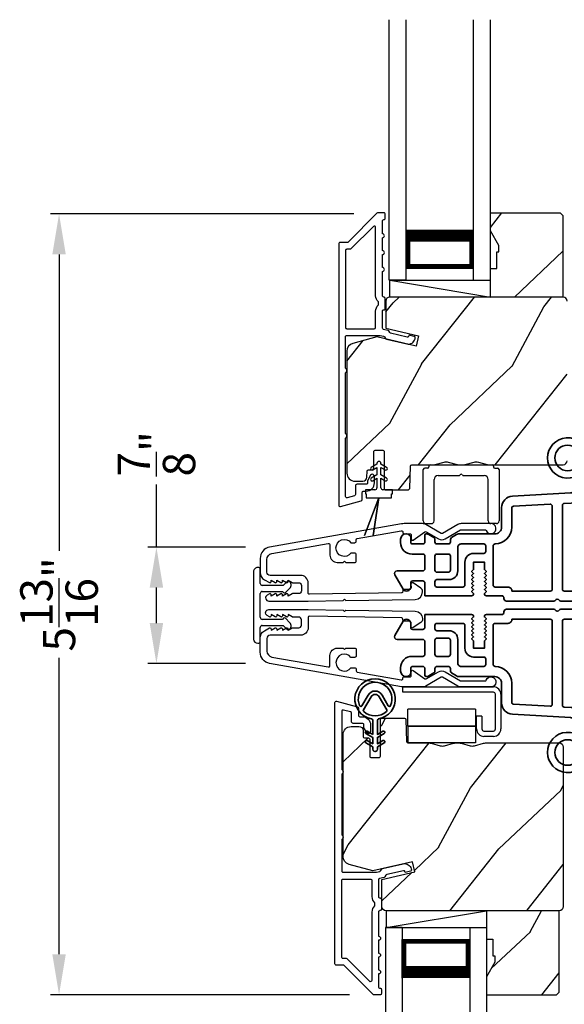
# Model space of a CAD drawing. Extents: x 102 to 238, y -200 to -156.
# Drawn here: x 122 to 126, y -173 to -166 of the extents above; entities that cross this region are included whole.
import ezdxf

# ---------------------------------------------------------------- set-up
doc = ezdxf.new("R2010")
doc.units = 0
doc.header["$LTSCALE"] = 2
doc.header["$MEASUREMENT"] = 0
doc.header["$PDMODE"] = 3
doc.layers.get('0').update_dxf_attribs({"linetype": 'CONTINUOUS'})
doc.layers.get('DEFPOINTS').update_dxf_attribs({"color": 3, "linetype": 'CONTINUOUS'})
doc.layers.add('Dim', color=7, linetype='CONTINUOUS')
doc.styles.get("Standard").update_dxf_attribs({"font": 'arial.ttf'})
doc.dimstyles.get("Standard").update_dxf_attribs({"dimtxt": 0.24, "dimasz": 0.3, "dimexe": 0.0625, "dimexo": 0.18, "dimgap": 0.09, "dimtad": 0, "dimdec": 4, "dimzin": 0, "dimdsep": 46, "dimlunit": 4, "dimtxsty": 'STANDARD', "dimcen": 0, "dimadec": 5, "dimazin": 0, "dimtfac": 1, "dimtdec": 4, "dimtofl": 0, "dimtmove": 0, "dimatfit": 3, "dimfxl": 1, "dimtolj": 1, "dimtzin": 0, "dimarcsym": 0})

# ---------------------------------------------------------------- blocks, each defined once
blk = doc.blocks.new('*D293')
at = {"layer": 'DEFPOINTS', "color": 0, "transparency": 16777216}
for p in [(124.2619, -169.9465), (123.4213, -170.8105), (124.2619, -170.8105)]:
    blk.add_point(p, dxfattribs=at)
at = {"layer": 'Dim', "color": 0, "lineweight": -2, "transparency": 16777216}
for p, q in [((123.4213, -169.9465), (123.4213, -169.4825)), ((124.0819, -169.9465), (123.3588, -169.9465)), ((123.4213, -170.5105), (123.4213, -170.2465)), ((124.0819, -170.8105), (123.3588, -170.8105))]:
    blk.add_line(p, q, dxfattribs=at)
at = {"layer": 'Dim', "color": 0, "transparency": 16777216}
for points in [[(123.3713, -170.2465), (123.4713, -170.2465), (123.4213, -169.9465)], [(123.3713, -170.5105), (123.4713, -170.5105), (123.4213, -170.8105)]]:
    blk.add_solid(points, dxfattribs=at)
at = {"layer": 'Dim', "color": 0, "transparency": 16777216, "insert": (123.4213, -169.2537), "char_height": 0.24, "attachment_point": 5, "rotation": 90}
blk.add_mtext('\\A1;{\\H1x;\\S7/8;}"', dxfattribs=at)
blk = doc.blocks.new('A$C0EC07B98')
for p, q in [((0, 0.4747), (0.7657, 0.4747)), ((0, 0.429), (0, 0.4747)), ((0.7657, 0.429), (0, 0.429)), ((0.7829, 0.1182), (0.7829, 0.4119)), ((0.8286, 0.4119), (0.8286, 0.1182)), ((0.6139, 0.2846), (0.0425, 0.2846)), ((0.0425, 0.1417), (0.0425, 0.2846)), ((0.6139, 0.2846), (0.6139, 0.1417)), ((0.6686, 0.2267), (0.6229, 0.2267)), ((0.6229, 0.1182), (0.6229, 0.2267)), ((0.6686, 0.2267), (0.6686, 0.1182)), ((0.0423, 0.1417), (0.6138, 0.1417)), ((0.0423, 0.1417), (0.0423, 0)), ((0.6139, 0.1417), (0.0425, 0.1417)), ((0.6138, 0.1417), (0.6138, 0)), ((0.6857, 0.101), (0.7657, 0.101)), ((0.7657, 0.0553), (0.6857, 0.0553)), ((0.6138, 0), (0.0423, 0))]:
    blk.add_line(p, q)
for centre, radius, start, end in [((0.7657, 0.4119), 0.0629, 0.00037, 89.99902), ((0.7657, 0.4119), 0.0171, 359.99756, 90.00356), ((0.6857, 0.1182), 0.0629, 180.00063, 269.99892), ((0.6857, 0.1182), 0.0171, 180.00073, 269.99591), ((0.7657, 0.1182), 0.0171, 270.00409, 359.99927), ((0.7657, 0.1182), 0.0629, 270.00098, 359.99963)]:
    blk.add_arc(centre, radius, start, end)
blk = doc.blocks.new('*D295')
at = {"layer": 'DEFPOINTS', "color": 0, "transparency": 16777216}
for p in [(125.0658, -167.4733), (122.6987, -173.2694), (125.0335, -173.2694)]:
    blk.add_point(p, dxfattribs=at)
at = {"layer": 'Dim', "color": 0, "lineweight": -2, "transparency": 16777216}
for p, q in [((124.8858, -167.4733), (122.6362, -167.4733)), ((122.6987, -167.7733), (122.6987, -169.9748)), ((122.6987, -172.9694), (122.6987, -170.7679)), ((124.8535, -173.2694), (122.6362, -173.2694))]:
    blk.add_line(p, q, dxfattribs=at)
at = {"layer": 'Dim', "color": 0, "transparency": 16777216}
for points in [[(122.6487, -167.7733), (122.7487, -167.7733), (122.6987, -167.4733)], [(122.6487, -172.9694), (122.7487, -172.9694), (122.6987, -173.2694)]]:
    blk.add_solid(points, dxfattribs=at)
at = {"layer": 'Dim', "color": 0, "transparency": 16777216, "insert": (122.6987, -170.3713), "char_height": 0.24, "attachment_point": 5, "rotation": 90}
blk.add_mtext('\\A1;5{\\H1x;\\S13/16;}"', dxfattribs=at)
blk = doc.blocks.new('A$C3DE365C7')
for p, q in [((0, 0), (0, 1.9342)), ((0.125, 0), (0.125, 1.9342)), ((0.625, 0), (0.625, 1.9342)), ((0.75, 0), (0.75, 1.9342)), ((0.125, 0.375), (0.125, 0.0893)), ((0.625, 0.0893), (0.625, 0.3753)), ((0.125, 0.0893), (0.625, 0.0893)), ((0.625, 0.0893), (0.625, 0.0893)), ((0.125, 0), (0, 0)), ((0.625, 0), (0.75, 0))]:
    blk.add_line(p, q)
for points, const_width in [([(0.125, 0.3303), (0.625, 0.3303)], 0.09), ([(0.14, 0.0893), (0.14, 0.3303)], 0.03), ([(0.61, 0.0893), (0.61, 0.3303)], 0.03), ([(0.14, 0.1044), (0.61, 0.1044)], 0.03)]:
    blk.add_lwpolyline(points, dxfattribs=dict(const_width=const_width))
blk = doc.blocks.new('A$C003C651C')
for p, q in [((0, 0.02), (0, 0.402)), ((0.031, 0.412), (0.01, 0.412)), ((0.041, 0.427), (0.041, 0.422)), ((0.051, 0.437), (0.511, 0.437)), ((0.521, 0.427), (0.521, 0.422)), ((0.531, 0.412), (0.552, 0.412)), ((0.562, 0.402), (0.562, 0.02)), ((0.08, 0.02), (0.08, 0.327)), ((0.11, 0.357), (0.2637, 0.357)), ((0.2983, 0.357), (0.452, 0.357)), ((0.482, 0.02), (0.482, 0.327)), ((0.02, 0), (0.06, 0)), ((0.542, 0), (0.502, 0))]:
    blk.add_line(p, q)
for centre, radius, start, end in [((0.01, 0.402), 0.01, 90, 180), ((0.031, 0.422), 0.01, 270, 0), ((0.051, 0.427), 0.01, 90, 180), ((0.281, 0.357), 0.01, 30, 150), ((0.511, 0.427), 0.01, 360, 90), ((0.531, 0.422), 0.01, 180, 270), ((0.552, 0.402), 0.01, 0, 90), ((0.11, 0.327), 0.03, 90, 180), ((0.2637, 0.367), 0.01, 270, 330), ((0.2983, 0.367), 0.01, 210, 270), ((0.452, 0.327), 0.03, 0, 90), ((0.02, 0.02), 0.02, 180, 270), ((0.06, 0.02), 0.02, 270, 0), ((0.502, 0.02), 0.02, 180, 270), ((0.542, 0.02), 0.02, 270, 0)]:
    blk.add_arc(centre, radius, start, end)
blk = doc.blocks.new('A$C213E3FBD')
for p, q in [((0.102, 0.2637), (0.1013, 0.2626)), ((0.1029, 0.2506), (0.133, 0.2205)), ((0.133, 0.2205), (0.133, 0.065)), ((0.1856, 0.2381), (0.1532, 0.2705)), ((0.178, 0.2164), (0.1856, 0.2239)), ((0.4098, 0.2705), (0.3774, 0.2381)), ((0.3774, 0.2239), (0.385, 0.2164)), ((0.43, 0.2205), (0.4601, 0.2506)), ((0.43, 0.065), (0.43, 0.2205)), ((0.4617, 0.2626), (0.461, 0.2637)), ((0.178, 0.065), (0.178, 0.2164)), ((0.385, 0.2164), (0.385, 0.065)), ((0, 0.04), (0, 0.032)), ((0.118, 0.05), (0.01, 0.05)), ((0.37, 0.05), (0.193, 0.05)), ((0.553, 0.05), (0.445, 0.05)), ((0.563, 0.032), (0.563, 0.04)), ((0.032, 0), (0.531, 0))]:
    blk.add_line(p, q)
for centre, radius, start, end in [((0.11, 0.2576), 0.01, 150, 225), ((0.1302, 0.2474), 0.0326, 45, 150), ((0.1785, 0.231), 0.01, 315, 45), ((0.3845, 0.231), 0.01, 135, 225), ((0.4328, 0.2474), 0.0326, 30, 135), ((0.453, 0.2576), 0.01, 315, 30), ((0.01, 0.04), 0.01, 90, 180), ((0.032, 0.032), 0.032, 180, 270), ((0.118, 0.065), 0.015, 270, 0), ((0.193, 0.065), 0.015, 180, 270), ((0.37, 0.065), 0.015, 270, 0), ((0.445, 0.065), 0.015, 180, 270), ((0.531, 0.032), 0.032, 270, 0), ((0.553, 0.04), 0.01, 0, 90)]:
    blk.add_arc(centre, radius, start, end)
blk = doc.blocks.new('A$C5AAE0589')
blk.add_blockref('A$C213E3FBD', (0, 0))
blk = doc.blocks.new('A$C0691211F')
for p, q in [((0.0913, 0.53), (0.0493, 0.5058)), ((0.0913, 0.535), (0.0913, 0.53)), ((0.1213, 0.53), (0.1213, 0.535)), ((0.1633, 0.5058), (0.1213, 0.53)), ((0.0913, 0.45), (0.0493, 0.4258)), ((0.0603, 0.4867), (0.0913, 0.5046)), ((0.0913, 0.5046), (0.0913, 0.45)), ((0.1213, 0.5046), (0.1523, 0.4867)), ((0.1213, 0.45), (0.1213, 0.5046)), ((0.1633, 0.4258), (0.1213, 0.45)), ((0.0603, 0.4067), (0.0913, 0.4246)), ((0.0913, 0.4246), (0.0913, 0.355)), ((0.1213, 0.4246), (0.1523, 0.4067)), ((0.1213, 0.355), (0.1213, 0.4246)), ((0.0063, 0.34), (0.0063, 0.31)), ((0.0763, 0.34), (0.0063, 0.34)), ((0.0063, 0.31), (0.0123, 0.31)), ((0.0123, 0.31), (0.0123, 0.28)), ((0.2063, 0.34), (0.1363, 0.34)), ((0.2003, 0.31), (0.2063, 0.31)), ((0.2003, 0.28), (0.2003, 0.31)), ((0.2063, 0.31), (0.2063, 0.34)), ((0.1062, 0.2798), (0, 0)), ((0.0001, 0), (0.106, 0.2791)), ((0.0123, 0.28), (0.1062, 0.28)), ((0.106, 0.2791), (0.0624, 0)), ((0.0625, 0), (0.1063, 0.28)), ((0.1062, 0.28), (0.1062, 0.2798)), ((0.1063, 0.28), (0.2003, 0.28)), ((0, 0), (0.0001, 0)), ((0.0624, 0), (0.0625, 0))]:
    blk.add_line(p, q)
for centre, radius, start, end in [((0.1063, 0.535), 0.015, 0, 180), ((0.0548, 0.4962), 0.011, 120, 300), ((0.1578, 0.4962), 0.011, 240, 60), ((0.0548, 0.4162), 0.011, 120, 300), ((0.1578, 0.4162), 0.011, 240, 60), ((0.0763, 0.355), 0.015, 270, 0), ((0.1363, 0.355), 0.015, 180, 270)]:
    blk.add_arc(centre, radius, start, end)
blk = doc.blocks.new('A$C3b698112')
at = {"color": 7, "linetype": 'Continuous', "lineweight": 35}
blk.add_lwpolyline([(0.3138, 0.1319), (0.3153, 0.1337, -0.22177), (0.3191, 0.1355), (0.4058, 0.1355), (0.3871, 0.1032, 1.000044), (0.4053, 0.0927), (0.43, 0.1355), (0.4808, 0.1355), (0.4621, 0.1032, 1.000044), (0.4803, 0.0927), (0.505, 0.1355), (0.5155, 0.1355, 1.000008), (0.5155, 0.1645), (0.505, 0.1645), (0.4803, 0.2072, 1.000044), (0.4621, 0.1967), (0.4808, 0.1645), (0.43, 0.1645), (0.4053, 0.2072, 1.000044), (0.3871, 0.1967), (0.4058, 0.1645), (0.3191, 0.1645, -0.22177), (0.3153, 0.1663), (0.3138, 0.1681, 0.221778), (0.31, 0.1698), (0.2987, 0.1698, 15.051205), (0.2987, 0.1302), (0.31, 0.1302, 0.221778)], format="xyb", close=True, dxfattribs=at)
blk.add_circle((0.15, 0.15), 0.095, dxfattribs=at)
blk = doc.blocks.new('A$Ce439cf9e')
at = {"color": 7, "linetype": 'Continuous', "lineweight": 35}
for points in [[(0.2243, 0.055), (0.2243, 0.15, 0.414217), (0.2093, 0.165), (0.1343, 0.165, 0.414214), (0.1193, 0.15), (0.1193, 0.12, -0.767322), (0.0633, 0.105), (0.0027, 0.21, -0.577345), (0.02, 0.24), (0.2093, 0.24, 0.414217), (0.2243, 0.255), (0.2243, 0.35, 0.414217), (0.2093, 0.365), (0.1293, 0.365, -0.414211), (0.0443, 0.45), (0.0443, 0.475, -0.414203), (0.0843, 0.515), (0.0893, 0.515, -0.414206), (0.1193, 0.485), (0.1193, 0.455, 0.414214), (0.1343, 0.44), (0.2093, 0.44, 0.414217), (0.2243, 0.455), (0.2243, 0.505, -0.414198), (0.2343, 0.515), (0.2383, 0.515, -0.140562), (0.2542, 0.5104), (0.2922, 0.4867, -0.258606), (0.2993, 0.4739), (0.2993, 0.455, 0.414207), (0.3143, 0.44), (0.3993, 0.44, 0.414214), (0.4143, 0.455), (0.4143, 0.4739, -0.258588), (0.4213, 0.4867), (0.4594, 0.5104, -0.140562), (0.4753, 0.515), (0.7443, 0.515, 0.414222), (0.7943, 0.565), (0.7943, 0.71, -0.398127), (0.8747, 0.7949), (1.3051, 0.8187, 0.276546), (1.3307, 0.836), (1.3896, 0.9624, -0.291473), (1.4848, 1.023), (1.7198, 1.023, 0.414242), (1.7348, 1.038), (1.7348, 1.113, 0.414203), (1.7198, 1.128), (1.4698, 1.128, -0.414208), (1.4398, 1.158), (1.4398, 1.173, -0.414227), (1.4698, 1.203), (1.7463, 1.203, -0.267976), (1.7593, 1.1955, 0.57734), (1.7853, 1.1955, -0.267976), (1.7983, 1.203), (1.9338, 1.203, -1.000003), (1.9338, 1.128), (1.8248, 1.128, 0.414203), (1.8098, 1.113), (1.8098, 1.038, 0.414242), (1.8248, 1.023), (2.2438, 1.023, 0.414241), (2.2588, 1.038), (2.2588, 1.113, 0.414202), (2.2438, 1.128), (2.1443, 1.128, -1.000003), (2.1443, 1.203), (2.2703, 1.203, -0.267978), (2.2833, 1.1955, 0.577339), (2.3093, 1.1955, -0.267978), (2.3223, 1.203), (2.5975, 1.203, -0.606819), (2.6303, 1.1401), (2.5933, 1.0873, -0.733246), (2.5751, 1.093), (2.5751, 1.123, 0.414248), (2.5701, 1.128), (2.3488, 1.128, 0.414201), (2.3338, 1.113), (2.3338, 0.105, 0.414213), (2.3488, 0.09), (2.5698, 0.09, 0.414132), (2.5748, 0.095), (2.5748, 0.125, -0.733247), (2.593, 0.1307), (2.6299, 0.0779, -0.606817), (2.5972, 0.015), (2.3223, 0.015, -0.267911), (2.3093, 0.0225, 0.577339), (2.2833, 0.0225, -0.26791), (2.2703, 0.015), (1.2338, 0.015, -0.267909), (1.2208, 0.0225, 0.57734), (1.1948, 0.0225, -0.267913), (1.1818, 0.015), (0.8311, 0.015, -0.414206), (0.8113, 0.0348), (0.8113, 0.04, 0.414217), (0.7963, 0.055), (0.6813, 0.055, -0.414244), (0.6663, 0.07), (0.6663, 0.0718), (0.6811, 0.0867), (0.6663, 0.1015), (0.6811, 0.1164), (0.6663, 0.1312), (0.6811, 0.1461), (0.6663, 0.1609), (0.6811, 0.1758), (0.6663, 0.1906), (0.6811, 0.2055), (0.6663, 0.2203), (0.6811, 0.2351), (0.6663, 0.25), (0.6663, 0.305), (0.5863, 0.305), (0.5863, 0.25), (0.5714, 0.2351), (0.5863, 0.2203), (0.5714, 0.2055), (0.5863, 0.1906), (0.5714, 0.1758), (0.5863, 0.1609), (0.5714, 0.1461), (0.5863, 0.1312), (0.5714, 0.1164), (0.5863, 0.1015), (0.5714, 0.0867), (0.5863, 0.0718), (0.5863, 0.07, -0.414244), (0.5713, 0.055), (0.2243, 0.055, 0)], [(2.2438, 0.948, -0.414202), (2.2588, 0.933), (2.2588, 0.105, -0.414213), (2.2438, 0.09), (1.2603, 0.09, -0.414212), (1.2453, 0.105), (1.2453, 0.7261, -0.398117), (1.2594, 0.7411), (1.3093, 0.7438, 0.276548), (1.3986, 0.8043), (1.4576, 0.9307, -0.291483), (1.4848, 0.948), (2.2438, 0.948)], [(0.2993, 0.135), (0.2993, 0.16, -0.414234), (0.3143, 0.175), (0.4043, 0.175, 0.41421), (0.4693, 0.24), (0.4693, 0.4199, -0.258596), (0.4763, 0.4326), (0.4845, 0.4377, -0.140599), (0.4925, 0.44), (0.6613, 0.44, -0.414195), (0.6763, 0.425), (0.6763, 0.385, -0.414234), (0.6613, 0.37), (0.5863, 0.37, 0.41421), (0.5213, 0.305), (0.5213, 0.135, -0.414217), (0.5063, 0.12), (0.3143, 0.12, -0.414207), (0.2993, 0.135)], [(0.4143, 0.35), (0.4143, 0.245, -0.414214), (0.3993, 0.23), (0.3143, 0.23, -0.414207), (0.2993, 0.245), (0.2993, 0.35, -0.414207), (0.3143, 0.365), (0.3993, 0.365, -0.414214), (0.4143, 0.35)]]:
    blk.add_lwpolyline(points, format="xyb", dxfattribs=at)
blk.add_lwpolyline([(1.1544, 0.7353, -0.430499), (1.1703, 0.7203), (1.1703, 0.105, -0.414217), (1.1553, 0.09), (0.8713, 0.09, 0.414226), (0.8413, 0.12), (0.7463, 0.12, -0.414217), (0.7313, 0.135), (0.7313, 0.425, -0.410198), (0.7461, 0.44, 0.410178), (0.8693, 0.565), (0.8693, 0.7053, -0.398129), (0.8835, 0.7203)], format="xyb", close=True, dxfattribs=at)
at = {"xscale": -1, "rotation": 180}
blk.add_blockref('A$C3b698112', (1.1342, 1.2286), dxfattribs=at)
blk = doc.blocks.new('A$Cafdcb3b8')
at = {"color": 7, "linetype": 'Continuous', "lineweight": 35}
for points in [[(0.1324, 0.1282), (0.0919, 0.1516, 0.999978), (0.0819, 0.1342), (0.1324, 0.1051), (0.1324, 0.0581), (0.0919, 0.0815, 1.000037), (0.0819, 0.0642), (0.1324, 0.035), (0.1324, 0.0175, 1.000004), (0.1674, 0.0175), (0.1674, 0.035), (0.2179, 0.0642, 1.000039), (0.2079, 0.0815), (0.1674, 0.0581), (0.1674, 0.1051), (0.2179, 0.1342, 0.999981), (0.2079, 0.1516), (0.1674, 0.1282), (0.1674, 0.2325, -0.364455), (0.1757, 0.2424, 11.544322), (0.1241, 0.2424, -0.364437), (0.1324, 0.2325)], [(0.2653, 0.3422, 1.497261), (0.0345, 0.3422, 0.621751), (0.0524, 0.3411), (0.098, 0.42, -0.577337), (0.2018, 0.42), (0.2474, 0.3411, 0.621751)], [(0.2363, 0.3104, -0.351505), (0.2344, 0.298, -0.389138), (0.0655, 0.298, -0.351505), (0.0636, 0.3104), (0.1197, 0.4075, -0.577347), (0.1802, 0.4075)]]:
    blk.add_lwpolyline(points, format="xyb", close=True, dxfattribs=at)

msp = doc.modelspace()

# ---------------------------------------------------------------- hatches: boundary and pattern name
h = msp.add_hatch()
h.set_pattern_fill('WOOD2', color=256, angle=205, style=0)
h.set_pattern_definition([(61.8699, (15.16276, -33.1562), (-1.8736867, -3.08047044), [0.5, -4.5]), (51.5651, (14.4922, -33.1379), (0.4836882, 1.3289269), [1.118034, -1.118034]), (43.4349, (14.28088, -32.68473), (1.3899984, 1.75154305), [0.632456, -2.529822])])
h.paths.add_polyline_path([(125.96319, -167.70741), (125.90019, -167.59841), (125.90019, -167.46541), (126.41919, -167.46541), (126.43919, -167.48541), (126.43919, -168.09041), (125.90019, -168.09041), (125.90019, -167.87941), (125.94719, -167.87941), (125.94719, -167.75441), (125.96319, -167.75441)])
h = msp.add_hatch()
h.set_pattern_fill('WOOD2', color=256, angle=205, style=0)
h.set_pattern_definition([(61.8699, (-17.8604, -229.09573), (-1.8736867, -3.08047044), [0.5, -4.5]), (51.5651, (-18.53097, -229.0774), (0.4836882, 1.3289269), [1.118034, -1.118034]), (43.4349, (-18.74228, -228.62426), (1.3899984, 1.75154305), [0.632456, -2.529822])])
edge = h.paths.add_edge_path()
edge.add_line((124.89519, -169.45741), (124.95359, -169.45741))
edge.add_arc((124.95359, -169.42741), 0.03, 270.000363, 357.999068)
edge.add_line((124.98357, -169.42846), (124.98519, -169.38206))
edge.add_arc((124.99519, -169.38241), 0.01, 89.999859, 177.996691, ccw=False)
edge.add_line((124.99519, -169.37241), (125.02419, -169.37241))
edge.add_arc((125.02419, -169.36241), 0.01, 270.006796, 359.993204)
edge.add_line((125.03419, -169.36241), (125.03419, -169.23741))
edge.add_arc((125.04419, -169.23741), 0.01, 89.997001, 180.00468, ccw=False)
edge.add_line((125.04419, -169.22741), (125.10219, -169.22741))
edge.add_arc((125.10219, -169.23741), 0.01, -0.00468, 90.00468, ccw=False)
edge.add_line((125.11219, -169.23741), (125.11219, -169.51041))
edge.add_arc((125.12219, -169.51041), 0.01, 180.006796, 269.991523)
edge.add_line((125.12219, -169.52041), (125.29141, -169.52041))
edge.add_arc((125.29141, -169.51041), 0.01, 269.999086, 358.005266)
edge.add_line((125.30141, -169.51076), (125.30719, -169.34506))
edge.add_arc((125.31719, -169.34541), 0.01, 89.999086, 178.005266, ccw=False)
edge.add_line((125.31719, -169.33541), (125.47401, -169.33541))
edge.add_arc((125.47402, -169.27544), 0.05997, 269.993525, 285.525785)
edge.add_line((125.49007, -169.33322), (125.55613, -169.31487))
edge.add_arc((125.57219, -169.37267), 0.05999, 74.4724, 105.5276, ccw=False)
edge.add_line((125.58825, -169.31487), (125.65431, -169.33322))
edge.add_arc((125.67036, -169.27544), 0.05997, 254.474215, 270.006475)
edge.add_line((125.67037, -169.33541), (125.6969, -169.33541))
edge.add_arc((125.6969, -169.27543), 0.05998, 269.998084, 285.503341)
edge.add_line((125.71294, -169.33323), (125.77915, -169.31486))
edge.add_arc((125.79519, -169.37268), 0.06, 74.498645, 105.501355, ccw=False)
edge.add_line((125.81122, -169.31486), (125.87744, -169.33323))
edge.add_arc((125.89347, -169.27543), 0.05998, 254.496659, 270)
edge.add_line((125.89347, -169.33541), (126.44019, -169.33541))
edge.add_arc((126.44019, -169.30541), 0.03, 270.000505, 359.998375)
edge.add_line((126.47019, -169.30541), (126.47019, -168.12041))
edge.add_arc((126.44019, -168.12041), 0.03, 0.000505, 89.999495)
edge.add_line((126.44019, -168.09041), (125.15419, -168.09041))
edge.add_arc((125.15419, -168.12041), 0.03, 90.001222, 179.998778)
edge.add_line((125.12419, -168.12041), (125.12419, -168.32183))
edge.add_line((125.12419, -168.32183), (125.36719, -168.37793))
edge.add_line((125.36719, -168.37793), (125.34964, -168.45393))
edge.add_line((125.34964, -168.45393), (125.05719, -168.38641))
edge.add_line((125.05719, -168.38641), (124.87966, -168.43398))
edge.add_arc((124.89519, -168.49193), 0.06, 104.999295, 180.00124)
edge.add_line((124.83519, -168.49193), (124.83519, -169.39741))
edge.add_arc((124.89519, -169.39741), 0.06, 180.000266, 269.999734)
h = msp.add_hatch()
h.set_pattern_fill('WOOD2', color=256, angle=205, style=0)
h.set_pattern_definition([(61.8699, (-17.8604, -229.10324), (-1.8736867, -3.08047044), [0.5, -4.5]), (51.5651, (-18.53097, -229.0849), (0.4836882, 1.3289269), [1.118034, -1.118034]), (43.4349, (-18.74228, -228.63177), (1.3899984, 1.75154305), [0.632456, -2.529822])])
edge = h.paths.add_edge_path()
edge.add_line((124.86668, -171.27847), (124.92508, -171.27847))
edge.add_arc((124.92508, -171.30847), 0.03, 2.000932, 89.999637, ccw=False)
edge.add_line((124.95507, -171.30742), (124.95669, -171.35382))
edge.add_arc((124.96668, -171.35347), 0.01, 182.003309, 270.000141)
edge.add_line((124.96668, -171.36347), (124.99568, -171.36347))
edge.add_arc((124.99568, -171.37347), 0.01, 0.006796, 89.993204, ccw=False)
edge.add_line((125.00568, -171.37347), (125.00568, -171.49847))
edge.add_arc((125.01568, -171.49847), 0.01, 179.99532, 270.002999)
edge.add_line((125.01568, -171.50847), (125.07368, -171.50847))
edge.add_arc((125.07368, -171.49847), 0.01, 269.99532, 360.00468)
edge.add_line((125.08368, -171.49847), (125.08368, -171.22547))
edge.add_arc((125.09368, -171.22547), 0.01, 90.008477, 179.993204, ccw=False)
edge.add_line((125.09368, -171.21547), (125.26291, -171.21547))
edge.add_arc((125.26291, -171.22547), 0.01, 1.994734, 90.000914, ccw=False)
edge.add_line((125.2729, -171.22512), (125.27869, -171.39082))
edge.add_arc((125.28868, -171.39047), 0.01, 181.994734, 270.000914)
edge.add_line((125.28868, -171.40047), (125.4455, -171.40047))
edge.add_arc((125.44551, -171.46044), 0.05997, 74.474215, 90.006475, ccw=False)
edge.add_line((125.46156, -171.40266), (125.52762, -171.42101))
edge.add_arc((125.54368, -171.36321), 0.05999, 254.4724, 285.5276)
edge.add_line((125.55974, -171.42101), (125.6258, -171.40266))
edge.add_arc((125.64185, -171.46044), 0.05997, 89.993525, 105.525785, ccw=False)
edge.add_line((125.64186, -171.40047), (125.66839, -171.40047))
edge.add_arc((125.66839, -171.46045), 0.05998, 74.496659, 90.001916, ccw=False)
edge.add_line((125.68443, -171.40265), (125.75064, -171.42102))
edge.add_arc((125.76668, -171.3632), 0.06, 254.498645, 285.501355)
edge.add_line((125.78271, -171.42102), (125.84893, -171.40265))
edge.add_arc((125.86496, -171.46045), 0.05998, 90, 105.503341, ccw=False)
edge.add_line((125.86496, -171.40047), (126.41168, -171.40047))
edge.add_arc((126.41168, -171.43047), 0.03, 0.001625, 89.999495, ccw=False)
edge.add_line((126.44168, -171.43047), (126.44168, -172.61547))
edge.add_arc((126.41168, -172.61547), 0.03, 270.000505, 359.999495, ccw=False)
edge.add_line((126.41168, -172.64547), (125.12568, -172.64547))
edge.add_arc((125.12568, -172.61547), 0.03, 180.001222, 269.998778, ccw=False)
edge.add_line((125.09568, -172.61547), (125.09568, -172.41405))
edge.add_line((125.09568, -172.41405), (125.33868, -172.35795))
edge.add_line((125.33868, -172.35795), (125.32113, -172.28195))
edge.add_line((125.32113, -172.28195), (125.02868, -172.34947))
edge.add_line((125.02868, -172.34947), (124.85115, -172.3019))
edge.add_arc((124.86668, -172.24395), 0.06, 179.99876, 255.000705, ccw=False)
edge.add_line((124.80668, -172.24394), (124.80668, -171.33847))
edge.add_arc((124.86668, -171.33847), 0.06, 90.000266, 179.999734, ccw=False)
h = msp.add_hatch()
h.set_pattern_fill('WOOD2', color=256, angle=205, style=0)
h.set_pattern_definition([(61.8699, (15.13462, -45.8443), (-1.8736867, -3.08047044), [0.5, -4.5]), (51.5651, (14.46405, -45.826), (0.4836882, 1.3289269), [1.118034, -1.118034]), (43.4349, (14.25274, -45.37283), (1.3899984, 1.75154305), [0.632456, -2.529822])])
h.paths.add_polyline_path([(125.93468, -173.02847), (125.87168, -173.13747), (125.87168, -173.27047), (126.39068, -173.27047), (126.41068, -173.25047), (126.41068, -172.64547), (125.87168, -172.64547), (125.87168, -172.85647), (125.91868, -172.85647), (125.91868, -172.98147), (125.93468, -172.98147)])

# ---------------------------------------------------------------- linework, layer by layer
for p, q in [((125.15419, -168.09041), (125.15419, -167.96541)), ((125.15419, -167.96541), (125.90019, -167.96541)), ((125.15419, -167.96541), (125.90019, -168.09041)), ((125.12568, -172.64547), (125.12568, -172.77047)), ((125.12568, -172.77047), (125.87168, -172.64547)), ((125.12568, -172.77047), (125.87168, -172.77047))]:
    msp.add_line(p, q)
for points in [[(124.77519, -167.69541), (124.77519, -169.63541, 0.4931454), (124.78778, -169.64507), (124.94178, -169.6038, 0.3394543), (124.94919, -169.59414), (124.94919, -169.54041, -0.4142136), (124.95919, -169.53041), (124.97919, -169.53041, 0.4142136), (125.03919, -169.47041), (125.03919, -169.42041, 0.767327), (125.0112, -169.41291), (124.99053, -169.44871, 0.1316525), (124.98919, -169.45371), (124.98919, -169.47041, -0.4142136), (124.97919, -169.48041), (124.90919, -169.48041, 0.4142136), (124.89919, -169.49041), (124.89919, -169.55578, -0.3394543), (124.89178, -169.56544), (124.83778, -169.57991, -0.4931454), (124.82519, -169.57025), (124.82519, -169.1374, 0.5773503), (124.82519, -169.10276), (124.82519, -168.65306, 0.5773503), (124.82519, -168.61842), (124.82519, -168.38541, -0.4142136), (124.83519, -168.37541), (125.08048, -168.37541, -0.0567841), (125.08272, -168.37567), (125.10823, -168.38155, -0.1989124), (125.11446, -168.386), (125.12217, -168.39834, 0.1989124), (125.1284, -168.40279), (125.28144, -168.43812, 0.4142136), (125.3414, -168.40065), (125.34279, -168.39465, 0.4142136), (125.33529, -168.38266), (125.29632, -168.37366), (125.29493, -168.37966, -0.4142136), (125.28294, -168.38715), (125.15983, -168.35873, -0.1989124), (125.1536, -168.35428), (125.14589, -168.34194, 0.1989124), (125.13966, -168.33749), (125.10658, -168.32986, -0.3492156), (125.09883, -168.32011), (125.09883, -168.19478, -0.4142136), (125.10883, -168.18478), (125.10983, -168.18478, 0.4142136), (125.11983, -168.17478), (125.11983, -168.10043, 0.370395), (125.11134, -168.09054), (125.10883, -168.09054, -0.4142136), (125.09883, -168.08054), (125.09883, -167.90041, 1), (125.09883, -167.87041), (125.09883, -167.77541, 1), (125.09883, -167.74541), (125.09883, -167.65041, 1), (125.09883, -167.62041), (125.09883, -167.52541, -0.4142136), (125.10883, -167.51541), (125.11019, -167.51541, 0.4142136), (125.12019, -167.50541), (125.12019, -167.47541, 0.4142136), (125.11019, -167.46541), (125.06583, -167.46541, 0.1989124), (125.05876, -167.46834), (124.84461, -167.68248, -0.1989124), (124.83754, -167.68541), (124.78519, -167.68541, 0.4142136)], [(125.03883, -168.32541, 0.4142136), (125.04883, -168.31541), (125.04883, -168.19467, -0.2192166), (125.06983, -168.14907), (125.06983, -168.12614, -0.2192166), (125.04883, -168.08054), (125.04883, -167.57312, 0.6681786), (125.03176, -167.56605), (124.86532, -167.73248, -0.1989124), (124.85825, -167.73541), (124.83519, -167.73541, 0.4142136), (124.82519, -167.74541), (124.82519, -168.31541, 0.4142136), (124.83519, -168.32541)], [(124.25587, -170.34722), (124.54766, -170.34722), (124.80658, -170.34307), (124.81658, -170.3329), (124.82658, -170.34275), (125.34259, -170.33446, 0.4095198), (125.39671, -170.27947), (125.39671, -170.27599, 0.2505083), (125.38338, -170.25104), (125.32632, -170.21293, 0.6048173), (125.31077, -170.2214), (125.31123, -170.24995, -0.4142136), (125.30139, -170.26011), (125.25939, -170.26079, 0.4142136), (125.24956, -170.27095), (125.24964, -170.27595, -0.4142136), (125.2398, -170.28611), (124.55782, -170.29705, -0.4189229), (124.54766, -170.28705), (124.54766, -170.21222, 0.4142136), (124.49166, -170.15622), (124.26466, -170.15622, -0.4142136), (124.24166, -170.13322), (124.24166, -170.03855, -0.3639702), (124.27885, -169.99424), (124.69727, -169.92046, -0.4663077), (124.709, -169.93031), (124.709, -170.00554, 0.4142136), (124.764, -170.06054), (124.80666, -170.06054), (124.81666, -170.05054), (124.82666, -170.06054), (124.894, -170.06054, 0.4142136), (124.904, -170.05054), (124.904, -170.00188, 0.4142136), (124.894, -169.99188), (124.86571, -169.99188, -2.8641624), (124.86571, -169.91388), (124.894, -169.91388, 0.4142136), (124.904, -169.90388), (124.904, -169.8924, -0.3639702), (124.91227, -169.88255), (125.23893, -169.82495, -0.4663077), (125.25066, -169.8348), (125.25066, -169.83722, 0.4142136), (125.26066, -169.84722), (125.30266, -169.84722, -0.4142136), (125.31266, -169.85722), (125.31266, -169.88578, 0.6080867), (125.32843, -169.89395), (125.41418, -169.83343, -0.2924817), (125.42494, -169.83294), (125.51466, -169.88474, 0.2679492), (125.56466, -169.88474), (125.67929, -169.81856, -0.1316525), (125.68429, -169.81722), (125.86004, -169.81722, -0.3075529), (125.86934, -169.82354, 1.8883073), (125.9042, -169.77222), (125.68295, -169.77222, 0.1316525), (125.65795, -169.77892), (125.54466, -169.84432, -0.2679492), (125.53466, -169.84432), (125.42138, -169.77892, 0.1316525), (125.39638, -169.77222), (125.2592, -169.77222, 0.0436609), (125.24097, -169.77382), (124.2619, -169.94645, 0.3639702), (124.19166, -170.03016), (124.19166, -170.13394, 0.2679492), (124.22316, -170.1885), (124.26066, -170.21015, 0.5773503), (124.27266, -170.20322), (124.27266, -170.19283), (124.30266, -170.21015, 0.5773503), (124.31466, -170.20322), (124.31466, -170.19283), (124.34466, -170.21015, 0.5773503), (124.35666, -170.20322), (124.35666, -170.19283), (124.38666, -170.21015, 0.5773503), (124.39866, -170.20322), (124.39866, -170.19283), (124.42866, -170.21015, 0.1316525), (124.43266, -170.21122), (124.47766, -170.21122, -0.4142136), (124.49766, -170.23122), (124.49766, -170.27122, -0.4142136), (124.47766, -170.29122), (124.43266, -170.29122, 0.1316525), (124.42866, -170.29229), (124.39866, -170.30962), (124.39866, -170.29922, 0.5773503), (124.38666, -170.29229), (124.35666, -170.30962), (124.35666, -170.29922, 0.5773503), (124.34466, -170.29229), (124.31466, -170.30962), (124.31466, -170.29922, 0.5773503), (124.30266, -170.29229), (124.27266, -170.30962), (124.27266, -170.29922, 0.5773503), (124.26066, -170.29229), (124.24377, -170.30205, 0.767327)], [(124.25587, -170.40975), (124.54766, -170.40975), (124.80658, -170.41391), (124.81658, -170.42407), (124.82658, -170.41423), (125.34259, -170.42251, -0.4095198), (125.39671, -170.4775), (125.39671, -170.48098, -0.2505083), (125.38338, -170.50593), (125.32632, -170.54405, -0.6048173), (125.31077, -170.53557), (125.31123, -170.50702, 0.4142136), (125.30139, -170.49686), (125.25939, -170.49619, -0.4142136), (125.24956, -170.48603), (125.24964, -170.48103, 0.4142136), (125.2398, -170.47087), (124.55782, -170.45992, 0.4189229), (124.54766, -170.46992), (124.54766, -170.54475, -0.4142136), (124.49166, -170.60075), (124.26466, -170.60075, 0.4142136), (124.24166, -170.62375), (124.24166, -170.71842, 0.3639702), (124.27885, -170.76274), (124.69727, -170.83651, 0.4663077), (124.709, -170.82667), (124.709, -170.75144, -0.4142136), (124.764, -170.69644), (124.80666, -170.69644), (124.81666, -170.70644), (124.82666, -170.69644), (124.894, -170.69644, -0.4142136), (124.904, -170.70644), (124.904, -170.7551, -0.4142136), (124.894, -170.7651), (124.86571, -170.7651, 2.8641624), (124.86571, -170.8431), (124.894, -170.8431, -0.4142136), (124.904, -170.8531), (124.904, -170.86458, 0.3639702), (124.91227, -170.87442), (125.23893, -170.93202, 0.4663077), (125.25066, -170.92218), (125.25066, -170.91975, -0.4142136), (125.26066, -170.90975), (125.30266, -170.90975, 0.4142136), (125.31266, -170.89975), (125.31266, -170.8712, -0.6080867), (125.32843, -170.86303), (125.41418, -170.92354, 0.2924817), (125.42494, -170.92403), (125.51466, -170.87223, -0.2679492), (125.56466, -170.87223), (125.67929, -170.93841, 0.1316525), (125.68429, -170.93975), (125.86004, -170.93975, 0.3075529), (125.86934, -170.93343, -1.8883073), (125.9042, -170.98475), (125.68295, -170.98475, -0.1316525), (125.65795, -170.97805), (125.54466, -170.91265, 0.2679492), (125.53466, -170.91265), (125.42138, -170.97805, -0.1316525), (125.39638, -170.98475), (125.2592, -170.98475, -0.0436609), (125.24097, -170.98316), (124.2619, -170.81052, -0.3639702), (124.19166, -170.72681), (124.19166, -170.62303, -0.2679492), (124.22316, -170.56847), (124.26066, -170.54682, -0.5773503), (124.27266, -170.55375), (124.27266, -170.56414), (124.30266, -170.54682, -0.5773503), (124.31466, -170.55375), (124.31466, -170.56414), (124.34466, -170.54682, -0.5773503), (124.35666, -170.55375), (124.35666, -170.56414), (124.38666, -170.54682, -0.5773503), (124.39866, -170.55375), (124.39866, -170.56414), (124.42866, -170.54682, -0.1316525), (124.43266, -170.54575), (124.47766, -170.54575, 0.4142136), (124.49766, -170.52575), (124.49766, -170.48575, 0.4142136), (124.47766, -170.46575), (124.43266, -170.46575, -0.1316525), (124.42866, -170.46468), (124.39866, -170.44736), (124.39866, -170.45775, -0.5773503), (124.38666, -170.46468), (124.35666, -170.44736), (124.35666, -170.45775, -0.5773503), (124.34466, -170.46468), (124.31466, -170.44736), (124.31466, -170.45775, -0.5773503), (124.30266, -170.46468), (124.27266, -170.44736), (124.27266, -170.45775, -0.5773503), (124.26066, -170.46468), (124.24377, -170.45492, -0.767327)], [(124.74668, -173.04047), (124.74668, -171.10047, -0.4931454), (124.75927, -171.09081), (124.91327, -171.13207, -0.3394543), (124.92068, -171.14173), (124.92068, -171.19547, 0.4142136), (124.93068, -171.20547), (124.95068, -171.20547, -0.4142136), (125.01068, -171.26547), (125.01068, -171.31547, -0.767327), (124.98269, -171.32297), (124.96202, -171.28717, -0.1316525), (124.96068, -171.28217), (124.96068, -171.26547, 0.4142136), (124.95068, -171.25547), (124.88068, -171.25547, -0.4142136), (124.87068, -171.24547), (124.87068, -171.1801, 0.3394543), (124.86327, -171.17044), (124.80927, -171.15597, 0.4931454), (124.79668, -171.16563), (124.79668, -171.59848, -0.5773503), (124.79668, -171.63312), (124.79668, -172.08282, -0.5773503), (124.79668, -172.11746), (124.79668, -172.35047, 0.4142136), (124.80668, -172.36047), (125.05197, -172.36047, 0.0567841), (125.05422, -172.36021), (125.07972, -172.35433, 0.1989124), (125.08595, -172.34988), (125.09366, -172.33753, -0.1989124), (125.0999, -172.33309), (125.25293, -172.29776, -0.4142136), (125.31289, -172.33523), (125.31428, -172.34123, -0.4142136), (125.30678, -172.35322), (125.26781, -172.36222), (125.26642, -172.35622, 0.4142136), (125.25443, -172.34873), (125.13132, -172.37715, 0.1989124), (125.12509, -172.38159), (125.11738, -172.39394, -0.1989124), (125.11115, -172.39838), (125.07807, -172.40602, 0.3492156), (125.07032, -172.41577), (125.07032, -172.54109, 0.4142136), (125.08032, -172.55109), (125.08132, -172.55109, -0.4142136), (125.09132, -172.56109), (125.09132, -172.63545, -0.370395), (125.08283, -172.64534), (125.08032, -172.64534, 0.4142136), (125.07032, -172.65534), (125.07032, -172.83547, -1), (125.07032, -172.86547), (125.07032, -172.96047, -1), (125.07032, -172.99047), (125.07032, -173.08547, -1), (125.07032, -173.11547), (125.07032, -173.21047, 0.4142136), (125.08032, -173.22047), (125.08168, -173.22047, -0.4142136), (125.09168, -173.23047), (125.09168, -173.26047, -0.4142136), (125.08168, -173.27047), (125.03732, -173.27047, -0.1989124), (125.03025, -173.26754), (124.8161, -173.0534, 0.1989124), (124.80903, -173.05047), (124.75668, -173.05047, -0.4142136)], [(125.28868, -171.40047), (125.4455, -171.40047, -0.0678762), (125.46156, -171.40266), (125.52762, -171.42101, 0.1363394), (125.55974, -171.42101), (125.6258, -171.40266, -0.0678762), (125.64186, -171.40047), (125.66839, -171.40047, -0.0677579), (125.68443, -171.40265), (125.75064, -171.42102, 0.1361061), (125.78271, -171.42102), (125.84893, -171.40265, -0.0677495), (125.86496, -171.40047), (126.41168, -171.40047, -0.4142027), (126.44168, -171.43047), (126.44168, -172.61547, -0.4142084), (126.41168, -172.64547), (125.12568, -172.64547, -0.4142011), (125.09568, -172.61547), (125.09568, -172.41405), (125.33868, -172.35795), (125.32113, -172.28195), (125.02868, -172.34947), (124.85115, -172.3019, -0.3394637), (124.80668, -172.24394), (124.80668, -171.33847, -0.4142108), (124.86668, -171.27847), (124.92508, -171.27847, -0.4040197), (124.95507, -171.30742), (124.95669, -171.35382, 0.4040101), (124.96668, -171.36347), (124.99568, -171.36347, -0.4141441), (125.00568, -171.37347), (125.00568, -171.49847, 0.4142528), (125.01568, -171.50847), (125.07368, -171.50847, 0.4142614), (125.08368, -171.49847), (125.08368, -171.22547, -0.4141355), (125.09368, -171.21547), (125.26291, -171.21547, -0.4040576), (125.2729, -171.22512), (125.27869, -171.39082, 0.4040576)], [(125.01032, -172.41047, -0.4142136), (125.02032, -172.42047), (125.02032, -172.54121, 0.2192166), (125.04132, -172.58681), (125.04132, -172.60974, 0.2192166), (125.02032, -172.65534), (125.02032, -173.16276, -0.6681786), (125.00325, -173.16983), (124.83682, -173.0034, 0.1989124), (124.82974, -173.00047), (124.80668, -173.00047, -0.4142136), (124.79668, -172.99047), (124.79668, -172.42047, -0.4142136), (124.80668, -172.41047)]]:
    msp.add_lwpolyline(points, format="xyb", close=True)
for points in [[(125.96319, -167.70741), (125.90019, -167.59841), (125.90019, -167.46541), (126.41919, -167.46541), (126.43919, -167.48541), (126.43919, -168.09041), (125.90019, -168.09041), (125.90019, -167.87941), (125.94719, -167.87941), (125.94719, -167.75441), (125.96319, -167.75441)], [(125.93468, -173.02847), (125.87168, -173.13747), (125.87168, -173.27047), (126.39068, -173.27047), (126.41068, -173.25047), (126.41068, -172.64547), (125.87168, -172.64547), (125.87168, -172.85647), (125.91868, -172.85647), (125.91868, -172.98147), (125.93468, -172.98147)]]:
    msp.add_lwpolyline(points, close=True)
msp.add_lwpolyline([(126.47019, -168.12041, 0.4142084), (126.44019, -168.09041), (125.15419, -168.09041, 0.4142011), (125.12419, -168.12041), (125.12419, -168.32183), (125.36719, -168.37793), (125.34964, -168.45393), (125.05719, -168.38641), (124.87966, -168.43398, 0.3394637), (124.83519, -168.49193), (124.83519, -169.39741, 0.4142108), (124.89519, -169.45741), (124.95359, -169.45741, 0.4040197), (124.98357, -169.42846), (124.98519, -169.38206, -0.4040101), (124.99519, -169.37241), (125.02419, -169.37241, 0.4141441), (125.03419, -169.36241), (125.03419, -169.23741, -0.4142528), (125.04419, -169.22741), (125.10219, -169.22741, -0.4142614), (125.11219, -169.23741), (125.11219, -169.51041, 0.4141355), (125.12219, -169.52041), (125.29141, -169.52041, 0.4040576), (125.30141, -169.51076), (125.30719, -169.34506, -0.4040576), (125.31719, -169.33541), (125.47401, -169.33541, 0.0678762), (125.49007, -169.33322), (125.55613, -169.31487, -0.1363394), (125.58825, -169.31487), (125.65431, -169.33322, 0.0678762), (125.67037, -169.33541), (125.6969, -169.33541, 0.0677579), (125.71294, -169.33323), (125.77915, -169.31486, -0.1361061), (125.81122, -169.31486), (125.87744, -169.33323, 0.0677495), (125.89347, -169.33541), (126.44019, -169.33541, 0.4142027), (126.47019, -169.30541)], format="xyb")

# ---------------------------------------------------------------- block references
for name, p in [('A$C3DE365C7', (125.15019, -167.96541)), ('A$Ce439cf9e', (125.18956, -170.36308)), ('A$C0691211F', (124.96691, -169.86041)), ('A$C003C651C', (125.40263, -169.77241)), ('A$Cafdcb3b8', (124.89475, -171.46471))]:
    msp.add_blockref(name, p)
at = {"rotation": 270}
msp.add_blockref('A$C5AAE0589', (124.14166, -170.09783), dxfattribs=at)
at = {"xscale": -1, "rotation": 180}
for name, p in [('A$Ce439cf9e', (125.18956, -170.39246)), ('A$C3DE365C7', (125.12168, -172.77047))]:
    msp.add_blockref(name, p, dxfattribs=at)
at = {"xscale": 0.877714200000014, "yscale": 0.877714200000014, "zscale": 0.877714200000014}
msp.add_blockref('A$C0EC07B98', (125.25106, -171.40047), dxfattribs=at)

# ---------------------------------------------------------------- dimensions: what is measured, and where the dimension line sits
at = {"layer": 'Dim'}
dim = msp.add_linear_dim(base=(122.69872, -173.26937), p1=(125.06583, -167.47326), p2=(125.03349, -173.26937), angle=90, dimstyle='STANDARD', override={"dimpost": '\\X'}, dxfattribs=at)
dim.commit()
dim.dimension.update_dxf_attribs({"geometry": '*D295', "text_midpoint": (122.69872, -170.37131)})
dim = msp.add_linear_dim(base=(123.42129, -170.81052), p1=(124.2619, -169.94645), p2=(124.2619, -170.81052), angle=90, dimstyle='STANDARD', override={"dimpost": '\\X'}, dxfattribs=at)
dim.commit()
dim.dimension.update_dxf_attribs({"geometry": '*D293', "text_midpoint": (123.42129, -169.25374), "dimtype": 160})

doc.saveas('drawing.dxf')
